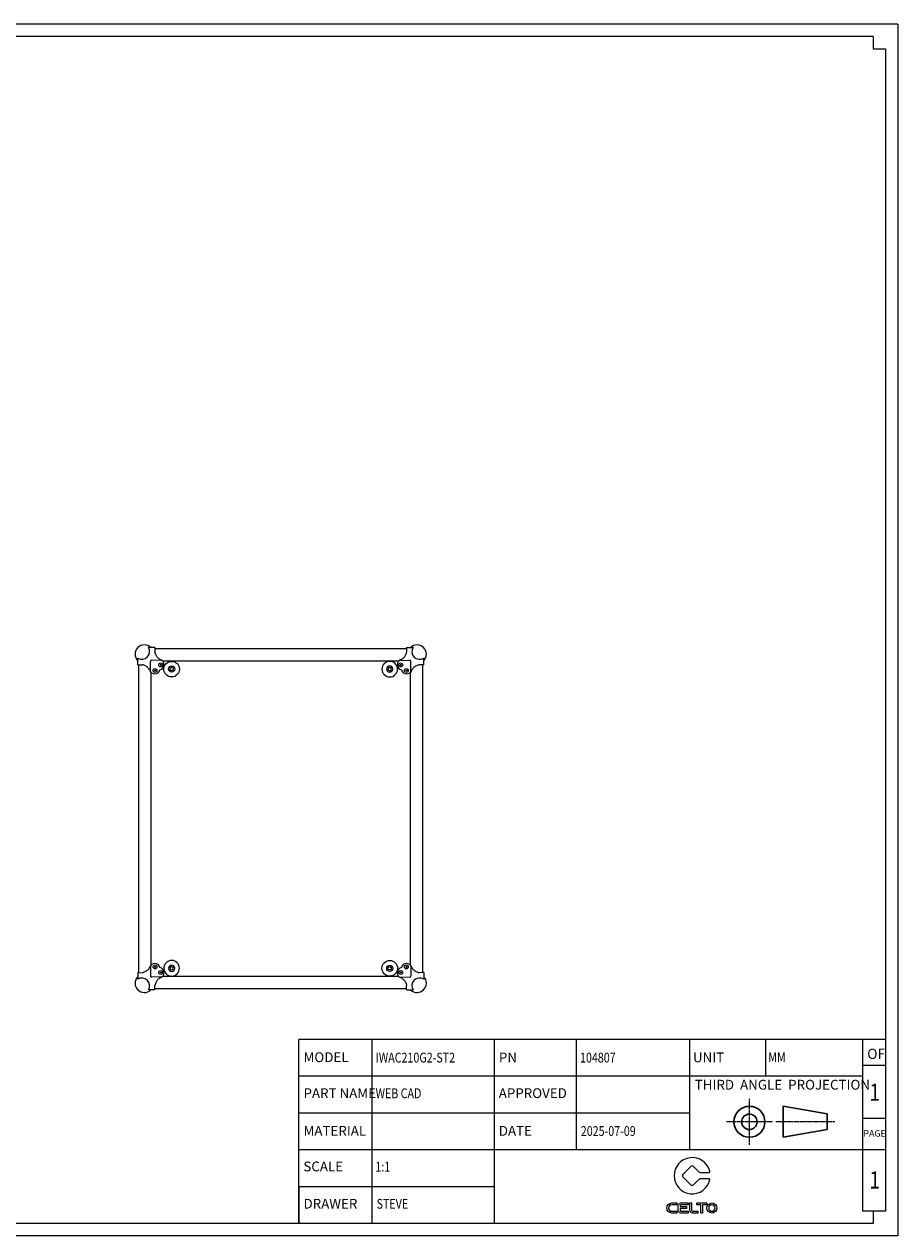
# Model space of a CAD drawing. Units: millimetres. Extents: x 181 to 7114, y 1481 to 4430.
# Drawn here: x 4988 to 7114, y 1481 to 4430 of the extents above; entities that cross this region are included whole.
import ezdxf
from ezdxf.enums import TextEntityAlignment as Align

# ---------------------------------------------------------------- set-up
doc = ezdxf.new("R2010")
doc.units = ezdxf.units.MM
doc.linetypes.add('CENTERX2', pattern=[4, 2.5, -0.5, 0.5, -0.5])
doc.layers.add('Layer 1', color=7, linetype='Continuous')
doc.styles.add('CHINA', font='simsun.ttc', dxfattribs={"width": 0.8})
doc.styles.get("Standard").update_dxf_attribs({"font": 'arial.ttf'})

# ---------------------------------------------------------------- blocks, each defined once
blk = doc.blocks.new('30')
at = {"color": 7, "linetype": 'Continuous', "lineweight": 25}
for p, q in [((64026.95, -31124.28), (64030.03, -31121.2)), ((64031.16, -31121.2), (64033.28, -31123.32)), ((64030.03, -31128.49), (64026.95, -31125.41)), ((64037.4, -31126.16), (64033.82, -31126.16)), ((64033.84, -31123.56), (64037.28, -31123.56)), ((64033.26, -31126.39), (64031.16, -31128.49))]:
    blk.add_line(p, q, dxfattribs=at)
for centre, radius, start, end in [((64030.6, -31124.86), 7.17, 13.4677, 347.5723), ((64030.6, -31121.77), 0.8, 45, 135), ((64027.52, -31124.85), 0.8, 135, 225), ((64033.82, -31126.96), 0.8, 90, 135), ((64033.84, -31122.76), 0.8, 225, 270), ((64037.28, -31123.26), 0.3, 270, 13.4677), ((64037.4, -31126.36), 0.2, 347.5723, 90), ((64030.6, -31127.92), 0.8, 225, 315)]:
    blk.add_arc(centre, radius, start, end, dxfattribs=at)
at = {"layer": 'Layer 1', "lineweight": 9}
for points, knots in [([(64022.48, -31136.39), (64022.48, -31136.39), (64024.48, -31136.39), (64024.48, -31136.39), (64024.48, -31136.39), (64024.48, -31135.68), (64024.48, -31135.68), (64024.48, -31135.68), (64022.48, -31135.68), (64022.48, -31135.68), (64021.38, -31135.68), (64020.49, -31136.58), (64020.49, -31137.68), (64020.49, -31138.77), (64021.38, -31139.67), (64022.48, -31139.67), (64022.48, -31139.67), (64024.48, -31139.67), (64024.48, -31139.67), (64024.48, -31139.67), (64024.48, -31138.96), (64024.48, -31138.96), (64024.48, -31138.96), (64022.48, -31138.96), (64022.48, -31138.96), (64021.78, -31138.96), (64021.2, -31138.38), (64021.2, -31137.68), (64021.2, -31136.97), (64021.78, -31136.39), (64022.48, -31136.39)], [0, 0, 0, 0, 0.090909, 0.090909, 0.090909, 0.181818, 0.181818, 0.181818, 0.272727, 0.272727, 0.272727, 0.363636, 0.363636, 0.363636, 0.454545, 0.454545, 0.454545, 0.545455, 0.545455, 0.545455, 0.636364, 0.636364, 0.636364, 0.727273, 0.727273, 0.727273, 0.818182, 0.818182, 0.818182, 1, 1, 1, 1]), ([(64026.12, -31136.39), (64026.12, -31136.39), (64029.03, -31136.39), (64029.03, -31136.39), (64029.03, -31136.39), (64029.03, -31135.68), (64029.03, -31135.68), (64029.03, -31135.68), (64026.12, -31135.68), (64026.12, -31135.68), (64025.53, -31135.68), (64025.05, -31136.17), (64025.05, -31136.76), (64025.05, -31136.76), (64025.05, -31138.59), (64025.05, -31138.59), (64025.05, -31139.18), (64025.53, -31139.67), (64026.12, -31139.67), (64026.12, -31139.67), (64029.03, -31139.67), (64029.03, -31139.67), (64029.03, -31139.67), (64029.03, -31138.96), (64029.03, -31138.96), (64029.03, -31138.96), (64026.12, -31138.96), (64026.12, -31138.96), (64025.92, -31138.96), (64025.76, -31138.79), (64025.76, -31138.59), (64025.76, -31138.59), (64025.76, -31137.84), (64025.76, -31137.84), (64025.76, -31137.84), (64028.32, -31137.84), (64028.32, -31137.84), (64028.32, -31137.84), (64028.32, -31137.13), (64028.32, -31137.13), (64028.32, -31137.13), (64025.76, -31137.13), (64025.76, -31137.13), (64025.76, -31137.13), (64025.76, -31136.76), (64025.76, -31136.76), (64025.76, -31136.56), (64025.92, -31136.39), (64026.12, -31136.39)], [0, 0, 0, 0, 0.058824, 0.058824, 0.058824, 0.117647, 0.117647, 0.117647, 0.176471, 0.176471, 0.176471, 0.235294, 0.235294, 0.235294, 0.294118, 0.294118, 0.294118, 0.352941, 0.352941, 0.352941, 0.411765, 0.411765, 0.411765, 0.470588, 0.470588, 0.470588, 0.529412, 0.529412, 0.529412, 0.588235, 0.588235, 0.588235, 0.647059, 0.647059, 0.647059, 0.705882, 0.705882, 0.705882, 0.764706, 0.764706, 0.764706, 0.823529, 0.823529, 0.823529, 0.882353, 0.882353, 0.882353, 1, 1, 1, 1]), ([(64030.8, -31138.95), (64030.55, -31138.92), (64030.35, -31138.72), (64030.31, -31138.47), (64030.31, -31138.47), (64030.31, -31135.68), (64030.31, -31135.68), (64030.31, -31135.68), (64029.6, -31135.68), (64029.6, -31135.68), (64029.6, -31135.68), (64029.6, -31138.4), (64029.6, -31138.4), (64029.6, -31138.6), (64029.65, -31138.79), (64029.73, -31138.96), (64029.85, -31139.21), (64030.06, -31139.41), (64030.31, -31139.54), (64030.48, -31139.62), (64030.67, -31139.67), (64030.87, -31139.67), (64030.87, -31139.67), (64032.89, -31139.67), (64032.89, -31139.67), (64032.89, -31139.67), (64032.89, -31138.96), (64032.89, -31138.96), (64032.89, -31138.96), (64030.8, -31138.95), (64030.8, -31138.95)], [0, 0, 0, 0, 0.090909, 0.090909, 0.090909, 0.181818, 0.181818, 0.181818, 0.272727, 0.272727, 0.272727, 0.363636, 0.363636, 0.363636, 0.454545, 0.454545, 0.454545, 0.545455, 0.545455, 0.545455, 0.636364, 0.636364, 0.636364, 0.727273, 0.727273, 0.727273, 0.818182, 0.818182, 0.818182, 1, 1, 1, 1]), ([(64032.39, -31135.68), (64032.39, -31135.68), (64032.39, -31136.39), (64032.39, -31136.39), (64032.39, -31136.39), (64034.03, -31136.39), (64034.03, -31136.39), (64034.03, -31136.39), (64034.03, -31139.67), (64034.03, -31139.67), (64034.03, -31139.67), (64034.74, -31139.67), (64034.74, -31139.67), (64034.74, -31139.67), (64034.74, -31136.39), (64034.74, -31136.39), (64034.74, -31136.39), (64036.37, -31136.39), (64036.37, -31136.39), (64036.37, -31136.39), (64036.37, -31135.68), (64036.37, -31135.68), (64036.37, -31135.68), (64032.39, -31135.68), (64032.39, -31135.68)], [0, 0, 0, 0, 0.111111, 0.111111, 0.111111, 0.222222, 0.222222, 0.222222, 0.333333, 0.333333, 0.333333, 0.444444, 0.444444, 0.444444, 0.555556, 0.555556, 0.555556, 0.666667, 0.666667, 0.666667, 0.777778, 0.777778, 0.777778, 1, 1, 1, 1]), ([(64038.43, -31135.68), (64037.33, -31135.68), (64036.44, -31136.58), (64036.44, -31137.68), (64036.44, -31138.77), (64037.33, -31139.67), (64038.43, -31139.67), (64039.53, -31139.67), (64040.42, -31138.77), (64040.42, -31137.68), (64040.42, -31136.58), (64039.53, -31135.68), (64038.43, -31135.68)], [0, 0, 0, 0, 0.2, 0.2, 0.2, 0.4, 0.4, 0.4, 0.6, 0.6, 0.6, 1, 1, 1, 1]), ([(64038.43, -31138.96), (64037.72, -31138.96), (64037.15, -31138.38), (64037.15, -31137.68), (64037.15, -31136.97), (64037.72, -31136.39), (64038.43, -31136.39), (64039.14, -31136.39), (64039.71, -31136.97), (64039.71, -31137.68), (64039.71, -31138.38), (64039.14, -31138.96), (64038.43, -31138.96)], [0, 0, 0, 0, 0.2, 0.2, 0.2, 0.4, 0.4, 0.4, 0.6, 0.6, 0.6, 1, 1, 1, 1])]:
    blk.add_open_spline(points, degree=3, knots=knots, dxfattribs=at)
blk = doc.blocks.new('图框模板 TEMPLATE')
at = {"color": 7}
for p, q in [((2147.8, 1489.3), (66.4, 1489.3)), ((2147.8, 1489.3), (2147.8, 0)), ((2117.6, 1474.2), (96.5, 1474.2)), ((2117.6, 1474.2), (2117.6, 1459.1)), ((2132.7, 1459.1), (2132.7, 30.2)), ((1752.7, 105.6), (1752.7, 241.3)), ((1985.6, 196.1), (1985.6, 241.3)), ((2104.3, 241.3), (2104.3, 30.2)), ((2104.3, 209.9), (2132.7, 209.9)), ((2117.6, 15.1), (96.5, 15.1)), ((2147.8, 0), (0, 0))]:
    blk.add_line(p, q, dxfattribs=at)
at = {"lineweight": 25}
for p, q in [((2117.6, 1459.1), (2132.7, 1459.1)), ((2132.7, 241.3), (1411.6, 241.3))]:
    blk.add_line(p, q, dxfattribs=at)
at = {"color": 7, "lineweight": 25}
for p, q in [((1411.6, 15.1), (1411.6, 241.3)), ((1501.5, 15.1), (1501.5, 241.3)), ((1651.9, 15.1), (1651.9, 241.3)), ((1892.2, 105.6), (1892.2, 241.3)), ((2132.7, 241.3), (2132.7, 30.2)), ((2104.3, 196.1), (1411.6, 196.1)), ((1892.2, 150.8), (1411.6, 150.8)), ((2132.7, 144.3), (2104.3, 144.3)), ((2132.7, 105.6), (1411.6, 105.6)), ((1651.9, 60.3), (1411.6, 60.3)), ((1411.6, 60.3), (1411.6, 15.1)), ((2132.7, 30.2), (2104.3, 30.2)), ((2117.6, 30.2), (2117.6, 15.1))]:
    blk.add_line(p, q, dxfattribs=at)
at = {"color": 7, "linetype": 'CENTERX2', "lineweight": 20}
for p, q in [((1965.4, 111.9), (1965.4, 168.4)), ((1993.7, 140.1), (1937.2, 140.1)), ((2070.3, 140.1), (1997.8, 140.1))]:
    blk.add_line(p, q, dxfattribs=at)
at = {"color": 7, "lineweight": 30}
for p, q in [((2007, 159.2), (2007, 121.1)), ((2061.1, 149.7), (2007, 159.2)), ((2061.1, 149.7), (2061.1, 130.6)), ((2007, 121.1), (2061.1, 130.6))]:
    blk.add_line(p, q, dxfattribs=at)
for radius in [19, 9.5]:
    blk.add_circle((1965.4, 140.1), radius, dxfattribs=at)
at = {"xscale": 3.1, "yscale": 3.1, "zscale": 3.1}
blk.add_blockref('30', (-196599.8, 96560.9), dxfattribs=at)
at = {"color": 7, "attachment_point": 1, "style": 'CHINA'}
for s, insert, char_height, width in [('{\\fArial|b1|i0|c0|p32;MODEL}', (1417.2, 225.5), 12.037, 71.374), ('{\\fArial|b1|i0|c0|p32;PN}', (1657.4, 225.1), 12.037, 71.374), ('{\\fArial|b1|i0|c0|p32;UNIT}', (1896, 225.3), 12.037, 100.867), ('{\\fArial|b1|i0|c0|p32;OF}', (2110.2, 229.9), 12.503, 57.099), ('{\\fArial|b1|i0|c0|p32;PART NAME}', (1417.2, 181.2), 12.037, 128.536), ('{\\fArial|b1|i0|c0|p32;APPROVED}', (1657.2, 181.3), 12.037, 71.374), ('{\\fArial|b1|i0|c0|p32;THIRD  ANGLE  PROJECTION}', (1898.2, 191.7), 12.037, 323.782), ('{\\fArial|b1|i0|c0|p32;MATERIAL}', (1417.2, 135), 12.037, 128.536), ('{\\fArial|b1|i0|c0|p32;DATE}', (1657.3, 135), 12.037, 71.374), ('{\\fArial|b1|i0|c0|p32;PAGE}', (2105.5, 129.9), 8.024, 40.683), ('{\\fArial|b1|i0|c0|p32;SCALE}', (1417, 91.2), 12.037, 71.374), ('{\\fArial|b1|i0|c0|p32;DRAWER}', (1417.2, 45.4), 12.037, 71.374)]:
    blk.add_mtext(s, dxfattribs=dict(at, insert=insert, char_height=char_height, width=width))
at = {"width": 0.8, "flags": 4}
for tag, p in [('A', (12.7, 319.9)), ('0', (16.7, 103.7))]:
    blk.add_attdef(tag, p, '', height=78, dxfattribs=at)
at = {"color": 7, "width": 0.8, "flags": 4}
for tag, p in [('MODEL', (1506, 213)), ('PN', (1757.2, 213)), ('MM', (1988.6, 213.4)), ('PARTNAME', (1505.8, 169.1)), ('MATERRIAL', (1506.1, 122.7)), ('DATE', (1758.2, 122.7)), ('1:1', (1505.6, 78.9)), ('DRAWER', (1507.1, 33.3))]:
    blk.add_attdef(tag, p, '', height=12, dxfattribs=at)
at = {"width": 0.8, "flags": 4}
for p in [(2119.4, 176.4), (2119.4, 68.5)]:
    blk.add_attdef('1', text='', height=21, dxfattribs=at).set_placement(p, align=Align.MIDDLE_CENTER)
blk = doc.blocks.new('A$C0F411F7F')
for radius in [19, 7.5, 4.1]:
    blk.add_circle((19, 19), radius)
blk = doc.blocks.new('A$C54DB6150')
blk.add_blockref('A$C0F411F7F', (0, 0))

msp = doc.modelspace()

# ---------------------------------------------------------------- linework, layer by layer
for p, q in [((5305.97, 2912.63), (5289.97, 2912.63)), ((5305.97, 2912.63), (5305.77, 2901.63)), ((5918.17, 2912.63), (5918.37, 2901.63)), ((5918.17, 2912.63), (5934.17, 2912.63)), ((5263.97, 2870.63), (5263.97, 2886.63)), ((5263.97, 2870.63), (5274.97, 2870.83)), ((5295.4, 2853.54), (5294.96, 2879)), ((5323.06, 2881.19), (5297.63, 2881.53)), ((5901.09, 2881.19), (5926.51, 2881.53)), ((5928.74, 2853.54), (5929.19, 2879)), ((5960.17, 2870.63), (5949.17, 2870.83)), ((5960.17, 2870.63), (5960.17, 2886.63)), ((5295.4, 2138.51), (5294.96, 2113.05)), ((5928.74, 2138.51), (5929.19, 2113.05)), ((5263.97, 2121.43), (5274.97, 2121.23)), ((5263.97, 2121.43), (5263.97, 2105.43)), ((5323.06, 2110.86), (5297.63, 2110.52)), ((5901.09, 2110.86), (5926.51, 2110.52)), ((5960.17, 2121.43), (5949.17, 2121.23)), ((5960.17, 2121.43), (5960.17, 2105.43)), ((5305.97, 2079.43), (5289.97, 2079.43)), ((5305.97, 2079.43), (5305.77, 2090.43)), ((5918.17, 2079.43), (5918.37, 2090.43)), ((5918.17, 2079.43), (5934.17, 2079.43))]:
    msp.add_line(p, q)
for points in [[(5305.92, 2910.03), (5918.22, 2910.03)], [(5266.57, 2121.38), (5266.57, 2870.67)], [(5324.83, 2880.03), (5899.31, 2880.03)], [(5957.57, 2870.67), (5957.57, 2121.38)], [(5296.57, 2140.18), (5296.57, 2851.87)], [(5927.57, 2851.87), (5927.57, 2140.18)], [(5899.31, 2112.03), (5324.83, 2112.03)], [(5918.22, 2082.03), (5305.92, 2082.03)]]:
    msp.add_lwpolyline(points)
for centre, radius in [((5306.27, 2856.68), 4.75), ((5319.92, 2870.33), 4.75), ((5319.92, 2870.33), 1.1), ((5904.22, 2870.33), 4.75), ((5904.22, 2870.33), 1.1), ((5917.88, 2856.68), 4.75), ((5306.27, 2856.68), 1.1), ((5917.88, 2856.68), 1.1), ((5306.27, 2135.37), 4.75), ((5306.27, 2135.37), 1.1), ((5319.92, 2121.72), 4.75), ((5904.22, 2121.72), 4.75), ((5917.88, 2135.37), 4.75), ((5917.88, 2135.37), 1.1), ((5319.92, 2121.72), 1.1), ((5904.22, 2121.72), 1.1)]:
    msp.add_circle(centre, radius)
for centre, radius, start, end in [((5280.2, 2896.4), 22.63, 45.82028, 224.17972), ((5273.92, 2902.67), 18.88, 238.20141, 31.79859), ((5943.94, 2896.4), 22.63, 315.82028, 134.17972), ((5950.22, 2902.67), 18.88, 148.20141, 301.79859), ((5297.87, 2878.6), 2.94, 94.69347, 172.18894), ((5315.65, 2870.4), 12.33, 282.17387, 1.67033), ((5316.09, 2871.89), 11.94, 354.5263, 76.51991), ((5908.05, 2871.89), 11.94, 103.48009, 185.4737), ((5908.49, 2870.4), 12.33, 178.32967, 257.82613), ((5926.27, 2878.6), 2.94, 7.81106, 85.30653), ((5304.89, 2860.77), 12.18, 194.46541, 274.48838), ((5306.2, 2860.95), 12.33, 268.32967, 347.82613), ((5917.94, 2860.95), 12.33, 192.17387, 271.67033), ((5919.26, 2860.77), 12.18, 265.51162, 345.53459), ((5304.89, 2131.28), 12.18, 85.51162, 165.53459), ((5306.2, 2131.1), 12.33, 12.17387, 91.67033), ((5315.65, 2121.65), 12.33, 358.32967, 77.82613), ((5908.49, 2121.65), 12.33, 102.17387, 181.67033), ((5917.94, 2131.1), 12.33, 88.32967, 167.82613), ((5919.26, 2131.28), 12.18, 14.46541, 94.48838), ((5280.2, 2095.65), 22.63, 135.82028, 314.17972), ((5273.92, 2089.38), 18.88, 328.20141, 121.79859), ((5297.87, 2113.45), 2.94, 187.81106, 265.30653), ((5316.09, 2120.16), 11.94, 283.48009, 5.4737), ((5908.05, 2120.16), 11.94, 174.5263, 256.51991), ((5926.27, 2113.45), 2.94, 274.69347, 352.18894), ((5943.94, 2095.65), 22.63, 225.82028, 44.17972), ((5950.22, 2089.38), 18.88, 58.20141, 211.79859)]:
    msp.add_arc(centre, radius, start, end)
for points in [[(5318.87, 2883.5), (5316.53, 2884.88), (5312.13, 2887.54), (5308.39, 2894.02), (5306.25, 2898.86), (5305.77, 2901.63)], [(5905.27, 2883.5), (5907.61, 2884.88), (5912.01, 2887.54), (5915.76, 2894.02), (5917.89, 2898.86), (5918.37, 2901.63)], [(5293.09, 2857.73), (5291.72, 2860.07), (5289.06, 2864.46), (5282.58, 2868.21), (5277.74, 2870.34), (5274.97, 2870.83)], [(5931.05, 2857.73), (5932.42, 2860.07), (5935.08, 2864.46), (5941.56, 2868.21), (5946.4, 2870.34), (5949.17, 2870.83)], [(5293.09, 2134.33), (5291.72, 2131.98), (5289.06, 2127.59), (5282.58, 2123.84), (5277.74, 2121.71), (5274.97, 2121.23)], [(5931.05, 2134.33), (5932.42, 2131.98), (5935.08, 2127.59), (5941.56, 2123.84), (5946.4, 2121.71), (5949.17, 2121.23)], [(5318.87, 2108.55), (5316.53, 2107.17), (5312.13, 2104.51), (5308.39, 2098.03), (5306.25, 2093.2), (5305.77, 2090.43)], [(5905.27, 2108.55), (5907.61, 2107.17), (5912.01, 2104.51), (5915.76, 2098.03), (5917.89, 2093.2), (5918.37, 2090.43)]]:
    msp.add_open_spline(points, degree=3, knots=[0, 0, 0, 0, 8.1125901, 15.0788296, 23.3906686, 23.3906686, 23.3906686, 23.3906686])

# ---------------------------------------------------------------- block references
ref = msp.add_blockref('图框模板 TEMPLATE', (2861.56, 1480.94), dxfattribs=dict(xscale=1.979947187078893, yscale=1.979947187078893, zscale=1.979947187078893))
ref.add_attrib('MODEL', 'IWAC210G2-ST2', (5843.33, 1902.64), dxfattribs={"color": 7, "height": 23.832, "width": 0.8, "flags": 4})
ref.add_attrib('PARTNAME', 'WEB CAD', (5843.06, 1815.76), dxfattribs={"color": 7, "height": 23.832, "width": 0.8, "flags": 4})
ref.add_attrib('1:1', '1:1', (5842.52, 1637.18), dxfattribs={"color": 7, "height": 23.832, "width": 0.8, "flags": 4})
ref.add_attrib('DRAWER', 'STEVE', (5845.53, 1546.87), dxfattribs={"color": 7, "height": 23.832, "width": 0.8, "flags": 4})
ref.add_attrib('PN', '104807', (6340.7, 1902.64), dxfattribs={"color": 7, "height": 23.832, "width": 0.8, "flags": 4})
ref.add_attrib('DATE', '2025-07-09', (6342.61, 1723.93), dxfattribs={"color": 7, "height": 23.832, "width": 0.8, "flags": 4})
ref.add_attrib('MM', 'MM', (6798.9, 1903.48), dxfattribs={"color": 7, "height": 23.832, "width": 0.8, "flags": 4})
ref.add_attrib('1', '1', dxfattribs={"height": 41.58, "width": 0.8, "flags": 4}).set_placement((7057.86, 1830.17), align=Align.MIDDLE_CENTER)
ref.add_attrib('1', '1', dxfattribs={"height": 41.58, "width": 0.8, "flags": 4}).set_placement((7057.86, 1616.63), align=Align.MIDDLE_CENTER)
at = {"rotation": 180}
msp.add_blockref('A$C54DB6150', (5365.57, 2879.03), dxfattribs=at)
at = {"xscale": -1, "rotation": 180}
msp.add_blockref('A$C54DB6150', (5858.57, 2879.03), dxfattribs=at)
at = {"xscale": -1}
msp.add_blockref('A$C54DB6150', (5365.57, 2113.03), dxfattribs=at)
msp.add_blockref('A$C54DB6150', (5858.57, 2113.03))

doc.saveas('drawing.dxf')
